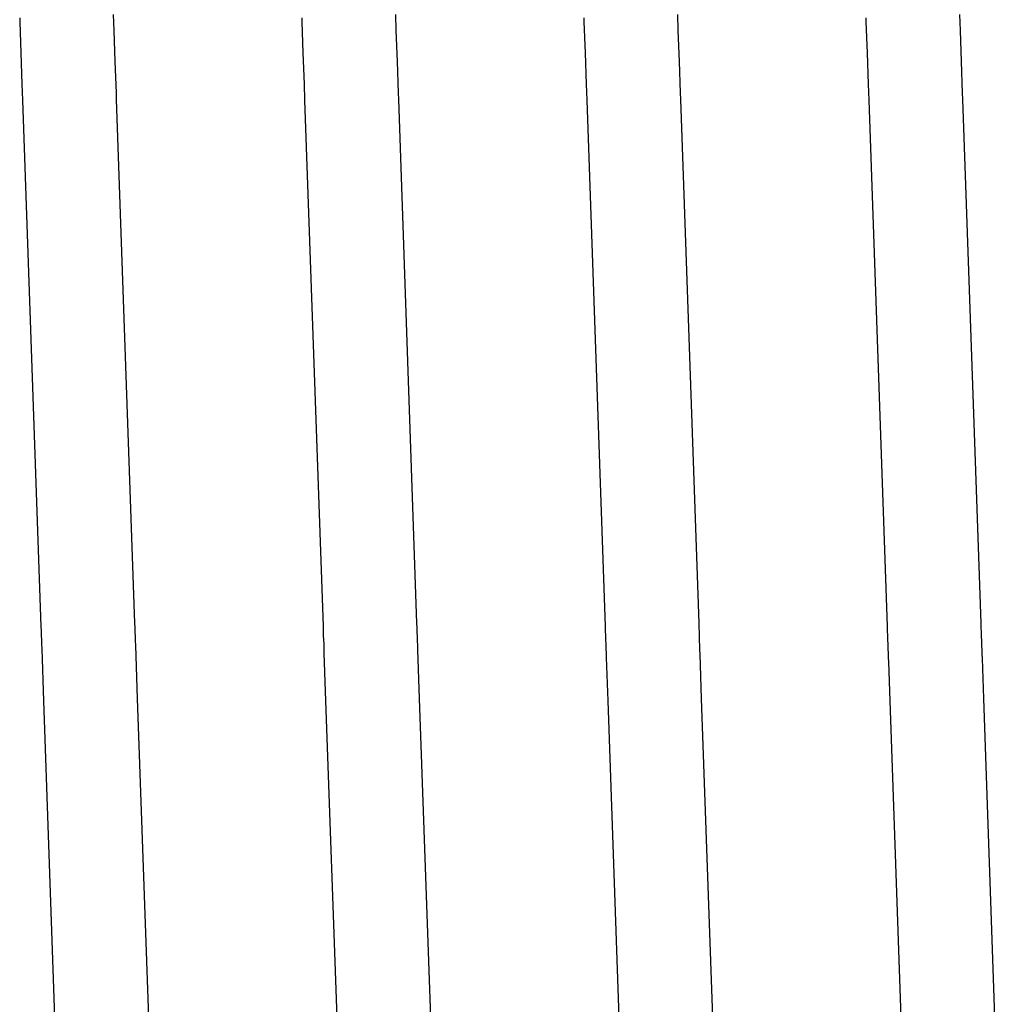
# Model space of a CAD drawing. Units: millimetres. Extents: x -9579 to 142118, y -26656 to 119761.
# Drawn here: x 51569 to 51570, y 26932 to 26934 of the extents above; entities that cross this region are included whole.
import ezdxf

# ---------------------------------------------------------------- set-up
doc = ezdxf.new("R2010")
doc.units = ezdxf.units.MM
doc.header["$LTSCALE"] = 2.8
doc.layers.add('Vaillant_0_ALLGEMEIN', color=7, linetype='Continuous')

msp = doc.modelspace()

# ---------------------------------------------------------------- linework, layer by layer
at = {"layer": 'Vaillant_0_ALLGEMEIN'}
for p, q in [((51568.6713, 26933.8095), (51568.6715, 26933.8035)), ((51568.6713, 26933.8095), (51568.6715, 26933.8035)), ((51568.8124, 26933.7904), (51568.8115, 26933.8144)), ((51568.8124, 26933.7904), (51568.8115, 26933.8144)), ((51569.0923, 26933.8095), (51569.0925, 26933.8035)), ((51569.0923, 26933.8095), (51569.0925, 26933.8035)), ((51569.2334, 26933.7904), (51569.2326, 26933.8144)), ((51569.2334, 26933.7904), (51569.2326, 26933.8144)), ((51569.5133, 26933.8095), (51569.5135, 26933.8035)), ((51569.5133, 26933.8095), (51569.5135, 26933.8035)), ((51569.6544, 26933.7904), (51569.6536, 26933.8144)), ((51569.6544, 26933.7904), (51569.6536, 26933.8144)), ((51569.9343, 26933.8095), (51569.9345, 26933.8035)), ((51569.9343, 26933.8095), (51569.9345, 26933.8035)), ((51570.0754, 26933.7904), (51570.0746, 26933.8144)), ((51570.0754, 26933.7904), (51570.0746, 26933.8144)), ((51568.6715, 26933.8035), (51568.6731, 26933.7569)), ((51568.6715, 26933.8035), (51568.6731, 26933.7569)), ((51569.0925, 26933.8035), (51569.0941, 26933.7569)), ((51569.0925, 26933.8035), (51569.0941, 26933.7569)), ((51569.5135, 26933.8035), (51569.5152, 26933.7569)), ((51569.5135, 26933.8035), (51569.5152, 26933.7569)), ((51569.9345, 26933.8035), (51569.9362, 26933.7569)), ((51569.9345, 26933.8035), (51569.9362, 26933.7569)), ((51568.814, 26933.7439), (51568.8124, 26933.7904)), ((51568.814, 26933.7439), (51568.8124, 26933.7904)), ((51569.235, 26933.7439), (51569.2334, 26933.7904)), ((51569.235, 26933.7439), (51569.2334, 26933.7904)), ((51569.656, 26933.7439), (51569.6544, 26933.7904)), ((51569.656, 26933.7439), (51569.6544, 26933.7904)), ((51570.0771, 26933.7439), (51570.0754, 26933.7904)), ((51570.0771, 26933.7439), (51570.0754, 26933.7904)), ((51568.6731, 26933.7569), (51568.6747, 26933.7104)), ((51568.6731, 26933.7569), (51568.6747, 26933.7104)), ((51569.0941, 26933.7569), (51569.0958, 26933.7104)), ((51569.0941, 26933.7569), (51569.0958, 26933.7104)), ((51569.5152, 26933.7569), (51569.5168, 26933.7104)), ((51569.5152, 26933.7569), (51569.5168, 26933.7104)), ((51569.9362, 26933.7569), (51569.9378, 26933.7104)), ((51569.9362, 26933.7569), (51569.9378, 26933.7104)), ((51568.8156, 26933.6973), (51568.814, 26933.7439)), ((51568.8156, 26933.6973), (51568.814, 26933.7439)), ((51569.2366, 26933.6973), (51569.235, 26933.7439)), ((51569.2366, 26933.6973), (51569.235, 26933.7439)), ((51569.6577, 26933.6973), (51569.656, 26933.7439)), ((51569.6577, 26933.6973), (51569.656, 26933.7439)), ((51570.0787, 26933.6973), (51570.0771, 26933.7439)), ((51570.0787, 26933.6973), (51570.0771, 26933.7439)), ((51568.6747, 26933.7104), (51568.6756, 26933.6863)), ((51568.6747, 26933.7104), (51568.6756, 26933.6863)), ((51569.0958, 26933.7104), (51569.0966, 26933.6863)), ((51569.0958, 26933.7104), (51569.0966, 26933.6863)), ((51569.5168, 26933.7104), (51569.5176, 26933.6863)), ((51569.5168, 26933.7104), (51569.5176, 26933.6863)), ((51569.9378, 26933.7104), (51569.9386, 26933.6863)), ((51569.9378, 26933.7104), (51569.9386, 26933.6863)), ((51568.816, 26933.6874), (51568.8156, 26933.6973)), ((51568.816, 26933.6874), (51568.8156, 26933.6973)), ((51569.237, 26933.6874), (51569.2366, 26933.6973)), ((51569.237, 26933.6874), (51569.2366, 26933.6973)), ((51569.658, 26933.6874), (51569.6577, 26933.6973)), ((51569.658, 26933.6874), (51569.6577, 26933.6973)), ((51570.079, 26933.6874), (51570.0787, 26933.6973)), ((51570.079, 26933.6874), (51570.0787, 26933.6973)), ((51568.6756, 26933.6863), (51568.703, 26932.9003)), ((51568.6756, 26933.6863), (51568.703, 26932.9003)), ((51568.8433, 26932.9052), (51568.816, 26933.6874)), ((51568.8433, 26932.9052), (51568.816, 26933.6874)), ((51569.0966, 26933.6863), (51569.1241, 26932.9003)), ((51569.0966, 26933.6863), (51569.1241, 26932.9003)), ((51569.2643, 26932.9052), (51569.237, 26933.6874)), ((51569.2643, 26932.9052), (51569.237, 26933.6874)), ((51569.5176, 26933.6863), (51569.5451, 26932.9003)), ((51569.5176, 26933.6863), (51569.5451, 26932.9003)), ((51569.6853, 26932.9052), (51569.658, 26933.6874)), ((51569.6853, 26932.9052), (51569.658, 26933.6874)), ((51569.9386, 26933.6863), (51569.9661, 26932.9003)), ((51569.9386, 26933.6863), (51569.9661, 26932.9003)), ((51570.1063, 26932.9052), (51570.079, 26933.6874)), ((51570.1063, 26932.9052), (51570.079, 26933.6874)), ((51568.703, 26932.9003), (51568.7033, 26932.8936)), ((51568.703, 26932.9003), (51568.7033, 26932.8936)), ((51568.8435, 26932.8985), (51568.8433, 26932.9052)), ((51568.8435, 26932.8985), (51568.8433, 26932.9052)), ((51568.8437, 26932.8919), (51568.8435, 26932.8985)), ((51568.8437, 26932.8919), (51568.8435, 26932.8985)), ((51569.1241, 26932.9003), (51569.1243, 26932.8936)), ((51569.1241, 26932.9003), (51569.1243, 26932.8936)), ((51569.2645, 26932.8985), (51569.2643, 26932.9052)), ((51569.2645, 26932.8985), (51569.2643, 26932.9052)), ((51569.2648, 26932.8919), (51569.2645, 26932.8985)), ((51569.2648, 26932.8919), (51569.2645, 26932.8985)), ((51569.5451, 26932.9003), (51569.5453, 26932.8936)), ((51569.5451, 26932.9003), (51569.5453, 26932.8936)), ((51569.6856, 26932.8985), (51569.6853, 26932.9052)), ((51569.6856, 26932.8985), (51569.6853, 26932.9052)), ((51569.6858, 26932.8919), (51569.6856, 26932.8985)), ((51569.6858, 26932.8919), (51569.6856, 26932.8985)), ((51569.9661, 26932.9003), (51569.9663, 26932.8936)), ((51569.9661, 26932.9003), (51569.9663, 26932.8936)), ((51570.1066, 26932.8985), (51570.1063, 26932.9052)), ((51570.1066, 26932.8985), (51570.1063, 26932.9052)), ((51570.1068, 26932.8919), (51570.1066, 26932.8985)), ((51570.1068, 26932.8919), (51570.1066, 26932.8985)), ((51568.7033, 26932.8936), (51568.7035, 26932.887)), ((51568.7033, 26932.8936), (51568.7035, 26932.887)), ((51568.7035, 26932.887), (51568.7037, 26932.8804)), ((51568.7035, 26932.887), (51568.7037, 26932.8804)), ((51568.844, 26932.8853), (51568.8437, 26932.8919)), ((51568.844, 26932.8853), (51568.8437, 26932.8919)), ((51568.8442, 26932.8787), (51568.844, 26932.8853)), ((51568.8442, 26932.8787), (51568.844, 26932.8853)), ((51569.1243, 26932.8936), (51569.1245, 26932.887)), ((51569.1243, 26932.8936), (51569.1245, 26932.887)), ((51569.1245, 26932.887), (51569.1247, 26932.8804)), ((51569.1245, 26932.887), (51569.1247, 26932.8804)), ((51569.265, 26932.8853), (51569.2648, 26932.8919)), ((51569.265, 26932.8853), (51569.2648, 26932.8919)), ((51569.2652, 26932.8787), (51569.265, 26932.8853)), ((51569.2652, 26932.8787), (51569.265, 26932.8853)), ((51569.5453, 26932.8936), (51569.5455, 26932.887)), ((51569.5453, 26932.8936), (51569.5455, 26932.887)), ((51569.5455, 26932.887), (51569.5458, 26932.8804)), ((51569.5455, 26932.887), (51569.5458, 26932.8804)), ((51569.686, 26932.8853), (51569.6858, 26932.8919)), ((51569.686, 26932.8853), (51569.6858, 26932.8919)), ((51569.6862, 26932.8787), (51569.686, 26932.8853)), ((51569.6862, 26932.8787), (51569.686, 26932.8853)), ((51569.9663, 26932.8936), (51569.9666, 26932.887)), ((51569.9663, 26932.8936), (51569.9666, 26932.887)), ((51569.9666, 26932.887), (51569.9668, 26932.8804)), ((51569.9666, 26932.887), (51569.9668, 26932.8804)), ((51570.107, 26932.8853), (51570.1068, 26932.8919)), ((51570.107, 26932.8853), (51570.1068, 26932.8919)), ((51570.1073, 26932.8787), (51570.107, 26932.8853)), ((51570.1073, 26932.8787), (51570.107, 26932.8853)), ((51568.7037, 26932.8804), (51568.704, 26932.8738)), ((51568.7037, 26932.8804), (51568.704, 26932.8738)), ((51568.704, 26932.8738), (51568.7042, 26932.8671)), ((51568.704, 26932.8738), (51568.7042, 26932.8671)), ((51568.8444, 26932.872), (51568.8442, 26932.8787)), ((51568.8444, 26932.872), (51568.8442, 26932.8787)), ((51568.8472, 26932.7928), (51568.8444, 26932.872)), ((51568.8472, 26932.7928), (51568.8444, 26932.872)), ((51569.1247, 26932.8804), (51569.125, 26932.8738)), ((51569.1247, 26932.8804), (51569.125, 26932.8738)), ((51569.125, 26932.8738), (51569.1252, 26932.8671)), ((51569.125, 26932.8738), (51569.1252, 26932.8671)), ((51569.2655, 26932.872), (51569.2652, 26932.8787)), ((51569.2655, 26932.872), (51569.2652, 26932.8787)), ((51569.2657, 26932.8654), (51569.2655, 26932.872)), ((51569.2657, 26932.8654), (51569.2655, 26932.872)), ((51569.5458, 26932.8804), (51569.546, 26932.8738)), ((51569.5458, 26932.8804), (51569.546, 26932.8738)), ((51569.546, 26932.8738), (51569.5462, 26932.8671)), ((51569.546, 26932.8738), (51569.5462, 26932.8671)), ((51569.6865, 26932.872), (51569.6862, 26932.8787)), ((51569.6865, 26932.872), (51569.6862, 26932.8787)), ((51569.6867, 26932.8654), (51569.6865, 26932.872)), ((51569.6867, 26932.8654), (51569.6865, 26932.872)), ((51569.9668, 26932.8804), (51569.967, 26932.8738)), ((51569.9668, 26932.8804), (51569.967, 26932.8738)), ((51569.967, 26932.8738), (51569.9672, 26932.8671)), ((51569.967, 26932.8738), (51569.9672, 26932.8671)), ((51570.1075, 26932.872), (51570.1073, 26932.8787)), ((51570.1075, 26932.872), (51570.1073, 26932.8787)), ((51570.1077, 26932.8654), (51570.1075, 26932.872)), ((51570.1077, 26932.8654), (51570.1075, 26932.872)), ((51568.7042, 26932.8671), (51568.7069, 26932.789)), ((51568.7042, 26932.8671), (51568.7069, 26932.789)), ((51569.1252, 26932.8671), (51569.1254, 26932.8605)), ((51569.1252, 26932.8671), (51569.1254, 26932.8605)), ((51569.1254, 26932.8605), (51569.1279, 26932.789)), ((51569.1254, 26932.8605), (51569.1279, 26932.789)), ((51569.2682, 26932.7928), (51569.2657, 26932.8654)), ((51569.2682, 26932.7928), (51569.2657, 26932.8654)), ((51569.5462, 26932.8671), (51569.5465, 26932.8605)), ((51569.5462, 26932.8671), (51569.5465, 26932.8605)), ((51569.5465, 26932.8605), (51569.5467, 26932.8539)), ((51569.5465, 26932.8605), (51569.5467, 26932.8539)), ((51569.5467, 26932.8539), (51569.549, 26932.789)), ((51569.5467, 26932.8539), (51569.549, 26932.789)), ((51569.6869, 26932.8588), (51569.6867, 26932.8654)), ((51569.6869, 26932.8588), (51569.6867, 26932.8654)), ((51569.6892, 26932.7928), (51569.6869, 26932.8588)), ((51569.6892, 26932.7928), (51569.6869, 26932.8588)), ((51569.9672, 26932.8671), (51569.9675, 26932.8605)), ((51569.9672, 26932.8671), (51569.9675, 26932.8605)), ((51569.9675, 26932.8605), (51569.9677, 26932.8539)), ((51569.9675, 26932.8605), (51569.9677, 26932.8539)), ((51569.9677, 26932.8539), (51569.9679, 26932.8473)), ((51569.9677, 26932.8539), (51569.9679, 26932.8473)), ((51570.108, 26932.8588), (51570.1077, 26932.8654)), ((51570.108, 26932.8588), (51570.1077, 26932.8654)), ((51570.1082, 26932.8522), (51570.108, 26932.8588)), ((51570.1082, 26932.8522), (51570.108, 26932.8588)), ((51569.9679, 26932.8473), (51569.97, 26932.789)), ((51569.9679, 26932.8473), (51569.97, 26932.789)), ((51570.1103, 26932.7928), (51570.1082, 26932.8522)), ((51570.1103, 26932.7928), (51570.1082, 26932.8522)), ((51568.7069, 26932.789), (51568.7317, 26932.08)), ((51568.7069, 26932.789), (51568.7317, 26932.08)), ((51568.8719, 26932.0849), (51568.8472, 26932.7928)), ((51568.8719, 26932.0849), (51568.8472, 26932.7928)), ((51569.1279, 26932.789), (51569.1527, 26932.08)), ((51569.1279, 26932.789), (51569.1527, 26932.08)), ((51569.2929, 26932.0849), (51569.2682, 26932.7928)), ((51569.2929, 26932.0849), (51569.2682, 26932.7928)), ((51569.549, 26932.789), (51569.5737, 26932.08)), ((51569.549, 26932.789), (51569.5737, 26932.08)), ((51569.714, 26932.0849), (51569.6892, 26932.7928)), ((51569.714, 26932.0849), (51569.6892, 26932.7928)), ((51569.97, 26932.789), (51569.9947, 26932.08)), ((51569.97, 26932.789), (51569.9947, 26932.08)), ((51570.135, 26932.0849), (51570.1103, 26932.7928)), ((51570.135, 26932.0849), (51570.1103, 26932.7928))]:
    msp.add_line(p, q, dxfattribs=at)

doc.saveas('drawing.dxf')
